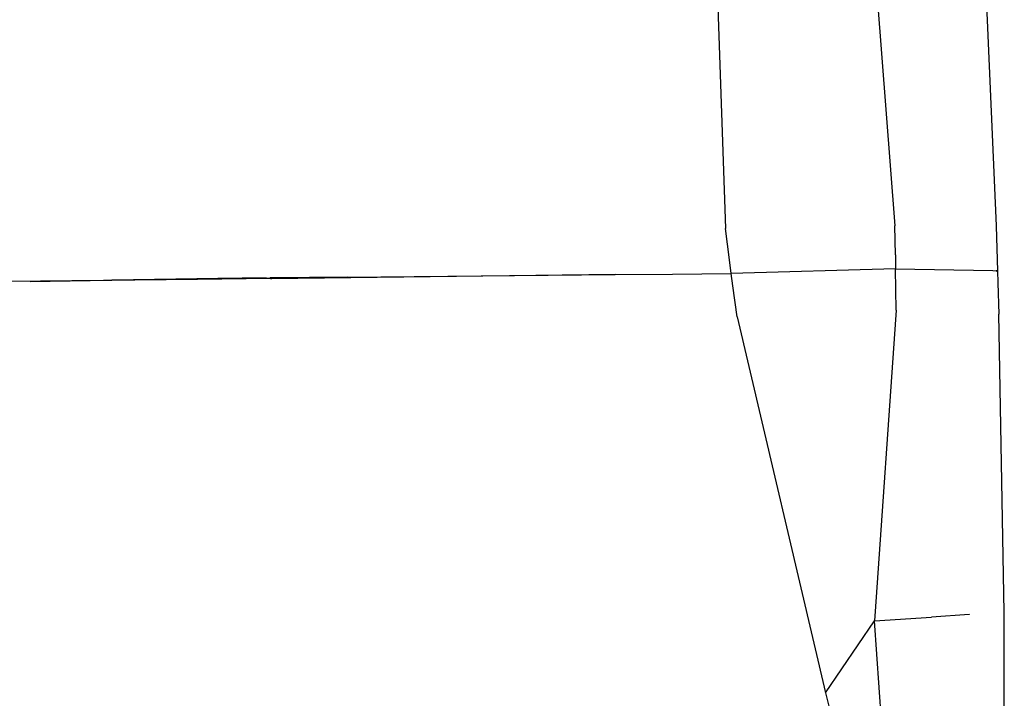
# Model space of a CAD drawing. Units: millimetres. Extents: x 1197 to 10927, y -1717 to 2424.
# Drawn here: x 5875 to 6058, y -1231 to -1105 of the extents above; entities that cross this region are included whole.
import ezdxf

# ---------------------------------------------------------------- set-up
doc = ezdxf.new("R2010")
doc.units = ezdxf.units.MM
doc.layers.add('Edges', color=7, linetype='Continuous')

# ---------------------------------------------------------------- blocks, each defined once
blk = doc.blocks.new('Toyota+Alphard+SC+ls')
at = {"layer": 'Edges'}
for p, q in [((1831.86, -126.87), (1833.93, -188.33)), ((1860.53, -126.43), (1865.33, -187.78)), ((1881.36, -126.06), (1884.06, -187.81)), ((1834.7, -194.1), (1833.93, -188.33)), ((1865.41, -193.2), (1865.33, -187.78)), ((1884.06, -187.81), (1884.06, -187.87)), ((1884.06, -187.87), (1884.31, -196.16)), ((1865.41, -193.2), (1865.45, -195.77)), ((1835.04, -196.66), (1834.7, -194.1)), ((1813.53, -196.84), (1749.92, -197.6)), ((1763.92, -197.32), (1813.53, -196.84)), ((1813.53, -196.84), (1824.17, -196.75)), ((1824.17, -196.75), (1835.04, -196.66)), ((1865.45, -195.77), (1835.04, -196.66)), ((1835.33, -198.9), (1835.04, -196.66)), ((1865.45, -195.77), (1883.45, -196.08)), ((1865.57, -203.44), (1865.45, -195.77)), ((1883.45, -196.08), (1884.09, -196.15)), ((1884.31, -196.16), (1884.09, -196.15)), ((1884.31, -196.16), (1884.1, -196.27)), ((1884.31, -196.16), (1884.37, -198.39)), ((1736.21, -197.75), (1701.33, -198.14)), ((1705.25, -198.1), (1720.02, -197.86)), ((1720.02, -197.86), (1720.12, -197.86)), ((1720.12, -197.86), (1720.34, -197.85)), ((1720.45, -197.85), (1720.34, -197.85)), ((1739.98, -197.56), (1720.45, -197.85)), ((1749.71, -197.57), (1736.21, -197.75)), ((1748.94, -197.45), (1739.98, -197.56)), ((1748.94, -197.45), (1749.52, -197.47)), ((1749.52, -197.47), (1749.64, -197.44)), ((1749.64, -197.44), (1749.85, -197.41)), ((1749.98, -197.46), (1749.64, -197.44)), ((1749.71, -197.57), (1749.92, -197.6)), ((1749.85, -197.41), (1763.92, -197.32)), ((1763.92, -197.32), (1749.98, -197.46)), ((1884.37, -198.39), (1884.56, -204.18)), ((1836.1, -204.67), (1835.33, -198.9)), ((1865.57, -203.44), (1861.53, -260.95)), ((1836.1, -204.67), (1852.46, -274.28)), ((1885.58, -259.33), (1884.56, -204.18)), ((1861.53, -260.95), (1872.08, -260.25)), ((1879.09, -259.76), (1872.08, -260.25)), ((1879.09, -259.76), (1879.09, -259.8)), ((1885.46, -300.11), (1885.58, -259.33)), ((1852.46, -274.28), (1861.53, -260.95)), ((1863.17, -284.55), (1861.53, -260.95)), ((1852.46, -274.28), (1859.56, -302.67))]:
    blk.add_line(p, q, dxfattribs=at)

msp = doc.modelspace()

# ---------------------------------------------------------------- block references
msp.add_blockref('Toyota+Alphard+SC+ls', (4172.03, -955.66))

doc.saveas('drawing.dxf')
